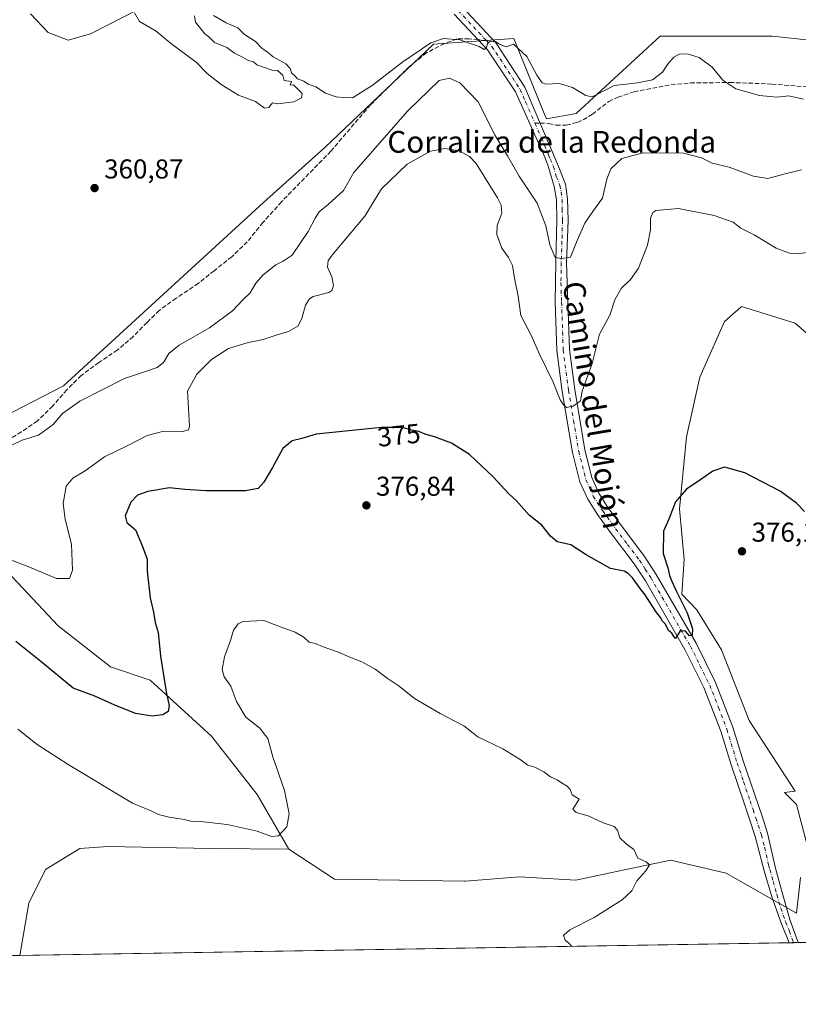
# Model space of a CAD drawing. Units: metres. Extents: x 615675 to 619167, y 4643789 to 4646159.
# Drawn here: x 616797 to 617084, y 4643789 to 4644151 of the extents above; entities that cross this region are included whole.
import ezdxf
from ezdxf.enums import TextEntityAlignment as Align

# ---------------------------------------------------------------- set-up
doc = ezdxf.new("R2010")
doc.units = ezdxf.units.M
doc.header["$MEASUREMENT"] = 0
doc.linetypes.add('DGN Style 3', pattern=[2.307223, 1.648017, -0.659207])
doc.linetypes.add('DGN Style 4', pattern=[2.638475, 1.318413, -0.659207, 0.001648, -0.659207])
for name, color, linetype, lineweight in [('Comarca CxS', 21, 'Continuous', 0), ('Comunidad Autónoma CxS', 142, 'Continuous', 0), ('Corriente natural lineal', 142, 'Continuous', 13), ('Cultivos herbáceos CxS', 92, 'Continuous', 0), ('Curva de nivel maestra', 30, 'Continuous', 30), ('Curva de nivel normal', 30, 'Continuous', 0), ('Espacio natural protegido CxS', 121, 'Continuous', 0), ('Matorral CxS', 135, 'Continuous', 0), ('Municipio CxS', 4, 'Continuous', 0), ('Pastizal CxS', 92, 'Continuous', 0), ('Pista no pavimentada Cxs', 111, 'Continuous', 0), ('Pista no pavimentada eje', 91, 'DGN Style 4', 0), ('Provincia CxS', 1, 'Continuous', 0), ('Punto de cota en terreno', 7, 'Continuous', 0), ('Rótulo de curva de nivel directora', 7, 'Continuous', 0), ('Rótulo de punto de cota en terreno', 7, 'Continuous', 0), ('Senda', 7, 'DGN Style 3', 0), ('Senda no paivmentada conexión', 7, 'DGN Style 3', 0), ('Texto cartográfico', 7, 'Continuous', 0)]:
    doc.layers.add(name, color=color, linetype=linetype, lineweight=lineweight)
doc.styles.add('Style-Arial', font='txt')

# ---------------------------------------------------------------- blocks, each defined once
blk = doc.blocks.new('*U9')
at = {"layer": 'Cultivos herbáceos CxS', "color": 92, "linetype": 'Continuous', "lineweight": 0}
blk.add_polyline3d([(617115.0949, 4644140.2695, 356.4096), (617074.2655, 4644144.6205, 357.2932), (617033.0447, 4644144.6201, 357.7047), (617002.1469, 4644116.2819, 360.5901), (616991.1523, 4644114.2819, 361.1858), (616990.3357, 4644116.2895, 361.0613), (616979.1583, 4644143.7673, 359.6622), (616949.6721, 4644141.7683, 360.0435), (616909.6903, 4644103.7863, 360.6367), (616887.1071, 4644083.5389, 360.7899), (616813.6075, 4644016.1167, 363.2779), (616779.5263, 4643998.5455, 363.6401)], dxfattribs=at)
blk = doc.blocks.new('*U12')
at = {"layer": 'Cultivos herbáceos CxS', "color": 92, "linetype": 'Continuous', "lineweight": 0}
for points in [[(617507.1389, 4643818.4344, 365.9516), (616797.4445, 4643806.7034, 381.8293), (616800.8437, 4643825.9769, 382.0395), (616806.9469, 4643838.2707, 382.2045), (616819.5543, 4643846.0477, 381.9805), (616828.0907, 4643846.6887, 381.7852), (616829.7086, 4643846.8111, 381.7338), (616867.8329, 4643846.0213, 380.6638), (616896.4225, 4643845.7467, 380.2733), (616913.1963, 4643834.7645, 380.9206), (616961.0651, 4643834.0017, 381.7435), (616961.3619, 4643834.0263, 381.737), (616981.3085, 4643835.6887, 381.1768), (617002.0163, 4643834.3795, 380.7208), (617019.2314, 4643838.0479, 380.331), (617036.8611, 4643841.8039, 379.8632), (617042.5389, 4643840.4607, 379.621), (617057.249, 4643836.9809, 379.2925), (617083.0763, 4643822.2701, 377.8708), (617084.5847, 4643835.4205, 377.8434)], [(617087.6405, 4643844.9833, 377.6341), (617083.0771, 4643862.2575, 377.1416), (617078.7635, 4643866.5723, 377.1408), (617082.6561, 4643867.0851, 376.9992), (617065.7048, 4643893.0777, 376.2768), (617055.5339, 4643919.0701, 375.6795), (617046.4931, 4643933.7619, 375.5529), (617040.9459, 4643939.5305, 375.1401), (617041.8575, 4643952.2287, 375.4722), (617040.1272, 4643970.8531, 375.0166), (617042.6261, 4643997.3401, 374.3644), (617047.6239, 4644019.3293, 374.1471), (617056.6201, 4644039.8195, 373.2939), (617062.5931, 4644045.0267, 372.8505), (617062.7003, 4644045.1201, 372.8419), (617062.8936, 4644045.2885, 372.8263), (617082.6619, 4644039.1885, 372.7251), (617096.7949, 4644026.6701, 373.1795)]]:
    blk.add_polyline3d(points, dxfattribs=at)
blk = doc.blocks.new('5PATER')
at = {"layer": 'Punto de cota en terreno', "linetype": 'Continuous', "lineweight": 0}
h = blk.add_hatch(color=51, dxfattribs=at)
edge = h.paths.add_edge_path()
edge.add_ellipse((0, 0), major_axis=(-0.11, -0.111), ratio=0.999422, start_angle=0, end_angle=360)

msp = doc.modelspace()

# ---------------------------------------------------------------- linework, layer by layer
at = {"layer": 'Comarca CxS', "color": 21, "linetype": 'Continuous', "lineweight": 0, "flags": 128}
msp.add_lwpolyline([(619166.92, 4643845.87), (615712.52, 4643788.77), (615674.87, 4646101.88), (617010.6303, 4646123.9748), (619128.1, 4646159), (619165.3559, 4643939.0656)], close=True, dxfattribs=at)
at = {"layer": 'Comunidad Autónoma CxS', "color": 142, "linetype": 'Continuous', "lineweight": 0, "flags": 128}
msp.add_lwpolyline([(619166.92, 4643845.87), (615712.52, 4643788.77), (615674.87, 4646101.88), (617010.6303, 4646123.9748), (619128.1, 4646159), (619165.3559, 4643939.0656)], close=True, dxfattribs=at)
at = {"layer": 'Corriente natural lineal', "color": 142, "linetype": 'Continuous', "lineweight": 13}
msp.add_polyline3d([(616801.4338, 4644152.8817, 360.2345), (616807.86, 4644146.0589, 360.2768), (616815.3113, 4644143.1582, 360.1656), (616823.5134, 4644145.5395, 360.1133), (616847.326, 4644157.7103, 360.0002)], dxfattribs=at)
at = {"layer": 'Cultivos herbáceos CxS', "color": 92, "linetype": 'Continuous', "lineweight": 0, "extrusion": (0.01305, 0.000215704, 0.999915), "elevation": 9432.3892, "flags": 128}
msp.add_lwpolyline([(617022.8948, 4643809.4536), (616739.9424, 4643804.7769)], dxfattribs=at)
at = {"layer": 'Cultivos herbáceos CxS', "color": 92, "linetype": 'Continuous', "lineweight": 0, "extrusion": (0.035891, 0.000593096, 0.999356), "elevation": 25279.6802, "flags": 128}
msp.add_lwpolyline([(4632981.6162, -693265.5073), (4632981.6162, -693263.8358)], dxfattribs=at)
at = {"layer": 'Cultivos herbáceos CxS', "color": 92, "linetype": 'Continuous', "lineweight": 0, "extrusion": (0.046079, 0.000762098, 0.998937), "elevation": 32351.4281, "flags": 128}
msp.add_lwpolyline([(4632972.0008, -693037.4614), (4632972.0008, -693035.7906)], dxfattribs=at)
at = {"layer": 'Cultivos herbáceos CxS', "color": 92, "linetype": 'Continuous', "lineweight": 0, "extrusion": (0.033505, 0.000553799, 0.999438), "elevation": 23624.6827, "flags": 128}
msp.add_lwpolyline([(4632978.788, -693400.121), (4632978.788, -693344.4467)], dxfattribs=at)
at = {"layer": 'Cultivos herbáceos CxS', "color": 92, "linetype": 'Continuous', "lineweight": 0}
for points in [[(617115.0949, 4644140.2695, 356.4096), (617074.2655, 4644144.6205, 357.2932), (617033.0447, 4644144.6201, 357.7047), (617002.1469, 4644116.2819, 360.5901), (616991.1523, 4644114.2819, 361.1858), (616990.3357, 4644116.2895, 361.0613), (616979.1583, 4644143.7673, 359.6622), (616949.6721, 4644141.7683, 360.0435), (616909.6903, 4644103.7863, 360.6367), (616887.1071, 4644083.5389, 360.7899), (616813.6075, 4644016.1167, 363.2779), (616779.5263, 4643998.5455, 363.6401), (616751.6243, 4643991.6513, 364.9462)], [(617087.6405, 4643844.9833, 377.6341), (617083.0771, 4643862.2575, 377.1416), (617078.7635, 4643866.5723, 377.1408), (617082.6561, 4643867.0851, 376.9992), (617065.7048, 4643893.0777, 376.2768), (617055.5339, 4643919.0701, 375.6795), (617046.4931, 4643933.7619, 375.5529), (617040.9459, 4643939.5305, 375.1401), (617041.8575, 4643952.2287, 375.4722), (617040.1272, 4643970.8531, 375.0166), (617042.6261, 4643997.3401, 374.3644), (617047.6239, 4644019.3293, 374.1471), (617056.6201, 4644039.8195, 373.2939), (617062.5931, 4644045.0267, 372.8505), (617062.7003, 4644045.1201, 372.8419), (617062.8936, 4644045.2885, 372.8263), (617082.6619, 4644039.1885, 372.7251), (617096.7949, 4644026.6701, 373.1795)], [(616896.4225, 4643845.7467, 380.2733), (616867.8329, 4643846.0213, 380.6638), (616829.7086, 4643846.8111, 381.7338), (616828.0907, 4643846.6887, 381.7852), (616819.5543, 4643846.0477, 381.9805), (616806.9469, 4643838.2707, 382.2045), (616800.8437, 4643825.9769, 382.0395), (616797.4445, 4643806.7035, 381.8293)], [(616896.4225, 4643845.7467, 380.2733), (616913.1963, 4643834.7645, 380.9206), (616961.0651, 4643834.0017, 381.7435), (616961.3619, 4643834.0263, 381.737), (616981.3085, 4643835.6887, 381.1768), (617002.0163, 4643834.3795, 380.7208), (617019.2314, 4643838.0479, 380.331), (617036.8611, 4643841.8039, 379.8632), (617042.5389, 4643840.4607, 379.621), (617057.249, 4643836.9809, 379.2925), (617083.0763, 4643822.2701, 377.8708), (617084.5847, 4643835.4205, 377.8434)]]:
    msp.add_polyline3d(points, dxfattribs=at)
at = {"layer": 'Curva de nivel maestra', "color": 30, "linetype": 'Continuous', "lineweight": 30, "elevation": 375, "flags": 128}
msp.add_lwpolyline([(617086.07, 4643969.9301), (617083.14, 4643973.0501), (617077.14, 4643977.4201), (617064.08, 4643984.1101), (617056.64, 4643986.1701), (617052.31, 4643984.7401), (617047.98, 4643981.6601), (617042.64, 4643978.1601), (617038.64, 4643973.5001), (617036.23, 4643967.1401), (617034.21, 4643962.7001), (617034.12, 4643954.5201), (617035.85, 4643949.2501), (617036.38, 4643946.3601), (617037.2, 4643944.5901), (617038.98, 4643940.4801), (617042.88, 4643932.7001), (617044.85, 4643926.8201), (617044.76, 4643924.4001), (617043.78, 4643924.1901), (617042.34, 4643925.9901), (617040.34, 4643926.0701), (617038.62, 4643923.2101), (617038.05, 4643923.9801), (617037.32, 4643925.1801), (617036.06, 4643926.2301), (617034.97, 4643928.4801), (617033.83, 4643929.6701), (617033.11, 4643930.9501), (617031.35, 4643933.1901), (617027.43, 4643939.2701), (617025.22, 4643942.0601), (617022.76, 4643945.6001), (617021.25, 4643947.0901), (617019.8, 4643947.9801), (617014.77, 4643948.9401), (617005.83, 4643954.0001), (617000.11, 4643957.6701), (616995.09, 4643958.7601), (616992.65, 4643960.8801), (616989.45, 4643964.9001), (616984.8, 4643968.6201), (616980.17, 4643973.9101), (616977.31, 4643976.4601), (616971.54, 4643982.7001), (616962.89, 4643990.8801), (616956.21, 4643995.0501), (616950.32, 4643997.3101), (616946.57, 4643998.3001), (616944.22, 4643999.3701), (616941.6, 4643999.8001), (616938.1, 4644000.7901), (616930.5, 4644000.8601), (616906.44, 4643998.3301), (616901.17, 4643996.7601), (616897.62, 4643995.8501), (616894.22, 4643993.0501), (616890.42, 4643986.1101), (616887.21, 4643980.7201), (616885.18, 4643978.3601), (616880.54, 4643977.5601), (616866.04, 4643977.5301), (616858.22, 4643978.0401), (616852.49, 4643978.6501), (616844.58, 4643977.3201), (616840.83, 4643975.9701), (616838.29, 4643973.3601), (616836.19, 4643968.3201), (616836.87, 4643965.9001), (616840.04, 4643963.1601), (616842.62, 4643957.1101), (616844.3, 4643952.4601), (616844.32, 4643948.0401), (616845.47, 4643938.2401), (616846.61, 4643932.9501), (616847.27, 4643929.1001), (616848.35, 4643925.4301), (616849.24, 4643916.7301), (616851.27, 4643903.6801), (616852.36, 4643898.5201), (616852.07, 4643896.3601), (616850.05, 4643895.2201), (616846.2, 4643894.7101), (616840.04, 4643895.6801), (616832.43, 4643898.7901), (616825.09, 4643902.1001), (616817.1, 4643904.9401), (616805.25, 4643914.7601), (616796.05, 4643922.1301)], dxfattribs=at)
at = {"layer": 'Curva de nivel normal', "color": 30, "linetype": 'Continuous', "lineweight": 0, "flags": 128}
for points, elevation in [([(616839.68, 4644153.2401), (616841.55, 4644150.0401), (616847.64, 4644146.4601), (616852.96, 4644142.1101), (616862.32, 4644135.1401), (616866.4, 4644130.8901), (616871.51, 4644126.8801), (616877.92, 4644122.9601), (616884.15, 4644120.6401), (616887.51, 4644118.2201), (616889.03, 4644118.5001), (616890.44, 4644120.1601), (616892.32, 4644119.7601), (616898.22, 4644120.4701), (616901.14, 4644122.0401), (616901.33, 4644123.5901), (616899.57, 4644125.2601), (616898.16, 4644126.7801), (616896.88, 4644126.6701), (616897.36, 4644127.9601), (616894.68, 4644128.4001), (616894.18, 4644130.3201), (616892.24, 4644132.0101), (616890.32, 4644132.1401), (616884.7, 4644134.1201), (616883.4, 4644135.2201), (616881.56, 4644135.7201), (616879.2, 4644137.0201), (616876.49, 4644138.3901), (616873.65, 4644140.4801), (616869.1, 4644142.3401), (616866.96, 4644144.4501), (616865.57, 4644145.5601), (616862.05, 4644149.8701), (616861.76, 4644152.1901)], 360), ([(616868.76, 4644152.2401), (616873.38, 4644149.5401), (616877.62, 4644147.7701), (616880.16, 4644145.3201), (616884.17, 4644142.6601), (616886.44, 4644140.2601), (616888.63, 4644138.7801), (616890.61, 4644137.0901), (616895.32, 4644134.4801), (616896.96, 4644132.7801), (616897.43, 4644131.1401), (616898.66, 4644130.0701), (616899.63, 4644129.0101), (616901.99, 4644128.1401), (616903.54, 4644127.0701), (616906.35, 4644126.0101), (616909.89, 4644123.7601), (616913.83, 4644122.3701), (616916.45, 4644122.1401), (616919.9, 4644122.0201), (616927.13, 4644126.5001), (616938.32, 4644135.2201), (616948.65, 4644142.2201), (616953.32, 4644143.7701), (616959.32, 4644143.2701), (616962.77, 4644142.1301), (616966.45, 4644140.8201), (616968.25, 4644139.7601), (616969.1, 4644140.3501), (616969.52, 4644141.9601), (616970.59, 4644142.8301), (616972.59, 4644142.5601), (616973.95, 4644141.7701), (616975.34, 4644141.1301), (616976.51, 4644140.7101), (616978.99, 4644141.7301), (616983.89, 4644137.2001), (616987.61, 4644130.3301), (616989.63, 4644127.5301), (616990.89, 4644126.9601), (616995.99, 4644127.3201), (617000.69, 4644125.8201), (617005.66, 4644122.8001), (617007.88, 4644122.3601), (617009.21, 4644122.9501), (617016.08, 4644126.5601), (617024.62, 4644127.4501), (617030.16, 4644128.5801), (617033.81, 4644131.4901), (617035.65, 4644134.2601), (617038.06, 4644136.9501), (617040, 4644138.0601), (617042.91, 4644138.1601), (617047.38, 4644136.7701), (617052.12, 4644133.2201), (617056.08, 4644128.4801), (617060.76, 4644125.3001), (617069.48, 4644122.8201), (617075.84, 4644122.1901), (617080.28, 4644122.7101), (617085.64, 4644121.5501)], 360), ([(616791.99, 4643993.1401), (616798.32, 4643996.1001), (616804.32, 4643998.0101), (616809.8, 4644001.8801), (616813.23, 4644005.9201), (616819.54, 4644010.4501), (616835.97, 4644018.7901), (616844.06, 4644021.4601), (616847.99, 4644022.8701), (616850.32, 4644024.6701), (616852.26, 4644028.0601), (616856.06, 4644031.1001), (616867.29, 4644037.4101), (616875.65, 4644043.7101), (616879.5, 4644047.7701), (616882.18, 4644050.3301), (616884.26, 4644053.8501), (616886.97, 4644056.9501), (616891.64, 4644060.5701), (616894.33, 4644061.9201), (616897.66, 4644064.1201), (616903.56, 4644072.8101), (616906.05, 4644077.8101), (616907.58, 4644080.1401), (616910.87, 4644082.7601), (616916.55, 4644087.9501), (616920.32, 4644094.5401), (616940.15, 4644117.1801), (616951.68, 4644128.3801), (616955.57, 4644129.2001), (616959.32, 4644127.4801), (616966.09, 4644120.5801), (616972.3, 4644108.1201), (616976.82, 4644100.6401), (616981.11, 4644093.2601), (616987.75, 4644083.2401), (616990.93, 4644075.0001), (616992.45, 4644067.9501), (616994.32, 4644063.2601), (616996.64, 4644062.9001), (616999.98, 4644063.3701), (617002.46, 4644069.5401), (617005.26, 4644075.8701), (617008.46, 4644080.5901), (617011.82, 4644085.0901), (617013.34, 4644092.0601), (617014.88, 4644095.8601), (617018.9, 4644099.6801), (617026.68, 4644101.7501), (617041.54, 4644101.6801), (617048.2, 4644100.0001), (617052.16, 4644097.9801), (617058.33, 4644096.5001), (617067.37, 4644093.2001), (617072.55, 4644092.3801), (617078.43, 4644093.9501), (617084.96, 4644095.5401)], 365), ([(617092.64, 4644065.9001), (617083.31, 4644064.6801), (617080.58, 4644064.9101), (617075.7, 4644066.7801), (617067.5, 4644071.6501), (617062.63, 4644074.1301), (617059.81, 4644076.3001), (617052.9, 4644078.7201), (617039.7, 4644081.2801), (617031.44, 4644080.6001), (617030.26, 4644079.8601), (617029.4, 4644077.8101), (617029.43, 4644073.4601), (617028.36, 4644067.8001), (617024.97, 4644059.4401), (617022.03, 4644055.2301), (617018.61, 4644051.9201), (617016.31, 4644047.7901), (617014.48, 4644042.1401), (617010.72, 4644035.1001), (617008.01, 4644024.3701), (617004.31, 4644014.1401), (617003.74, 4644010.6601), (617000.98, 4644008.7101), (616998.51, 4644008.1201), (616997.42, 4644009.1701), (616996.18, 4644011.0101), (616993.68, 4644017.5001), (616988.53, 4644028.0401), (616985.6, 4644034.7601), (616981.73, 4644041.9601), (616980.74, 4644049.0301), (616979.38, 4644055.7001), (616978.64, 4644060.3401), (616977.16, 4644063.2701), (616974.72, 4644066.7001), (616972.93, 4644071.7001), (616973.06, 4644075.0601), (616974.75, 4644079.6201), (616974.5, 4644082.5801), (616973.22, 4644085.2201), (616965.31, 4644097.8001), (616962.9, 4644100.3901), (616959.04, 4644102.5301), (616953.9, 4644103.3901), (616948.54, 4644102.4501), (616939.92, 4644097.6701), (616930.5, 4644088.5701), (616924.34, 4644078.4701), (616912.82, 4644064.8001), (616910.93, 4644062.2401), (616910.6, 4644059.7801), (616912.21, 4644056.2501), (616912.84, 4644052.9501), (616912.24, 4644051.1401), (616911.16, 4644050.4601), (616905.35, 4644048.9401), (616903.99, 4644048.1601), (616902.53, 4644045.7301), (616901.24, 4644040.8201), (616899.7, 4644038.0801), (616896.3, 4644036.0401), (616892.11, 4644034.8601), (616886.96, 4644033.1201), (616881.05, 4644031.9301), (616874.22, 4644029.8101), (616868, 4644025.8601), (616862.57, 4644020.3701), (616859.13, 4644014.2001), (616859.52, 4644007.7701), (616859.88, 4644001.1401), (616859.48, 4644000.0101), (616857.28, 4643999.3601), (616850.51, 4643999.4901), (616844.3, 4643997.9201), (616837.2, 4643994.2301), (616828.64, 4643990.0201), (616821.48, 4643984.8601), (616816.97, 4643982.1701), (616814.5, 4643979.2601), (616813.42, 4643972.8401), (616814.2, 4643967.1401), (616816.48, 4643957.9101), (616816.85, 4643948.3801), (616815.76, 4643945.2401), (616810.99, 4643945.3101), (616800.8, 4643949.6301), (616792.5, 4643952.7501)], 370), ([(617000.5091, 4643810.0602), (616999.34, 4643811.2601), (616998, 4643812.3501), (616997.47, 4643814.0501), (616999.79, 4643816.1001), (617008.73, 4643820.7201), (617019.05, 4643827.1501), (617022.62, 4643830.4801), (617024.43, 4643834.1501), (617027.75, 4643837.8201), (617029.04, 4643840.0001), (617027.8, 4643841.2001), (617024.76, 4643842.5501), (617023.25, 4643845.7001), (617020.48, 4643847.7501), (617018.2, 4643849.9501), (617017.34, 4643852.7901), (617016.06, 4643854.1401), (617012.04, 4643855.4801), (617006.5, 4643858.0601), (617002.06, 4643859.3001), (617000.83, 4643860.4901), (617003.23, 4643864.2201), (617000.61, 4643865.7901), (616999.89, 4643867.7301), (616998.83, 4643869.0001), (616996.66, 4643870.1601), (616995.16, 4643871.3401), (616992.64, 4643872.4301), (616990.18, 4643874.2001), (616986.84, 4643875.9901), (616984.36, 4643876.6501), (616981.45, 4643878.8001), (616975.17, 4643882.6901), (616965.94, 4643887.0801), (616960.78, 4643891.1401), (616952.05, 4643895.6601), (616942.6, 4643901.1601), (616937.06, 4643905.7201), (616932.57, 4643908.6101), (616928.19, 4643912.0201), (616923.26, 4643914.6901), (616918.8, 4643916.3401), (616914.29, 4643918.4001), (616909.04, 4643920.2101), (616906.22, 4643921.3901), (616903.92, 4643921.9201), (616902.11, 4643923.6101), (616898.81, 4643925.5601), (616892.61, 4643927.8101), (616887.25, 4643929.8901), (616879.54, 4643929.5201), (616877.81, 4643928.6401), (616876.06, 4643926.3301), (616874.92, 4643922.5301), (616872.72, 4643916.5501), (616871.87, 4643911.9001), (616872.7, 4643909.1401), (616875.08, 4643905.6801), (616877.22, 4643900.1001), (616880.58, 4643894.3001), (616885.75, 4643890.2401), (616888.66, 4643886.5001), (616890.52, 4643879.7801), (616894.89, 4643867.3601), (616896.52, 4643858.7701), (616895.73, 4643853.9501), (616892.65, 4643850.6801), (616889.99, 4643850.4801), (616884.83, 4643852.3901), (616873.72, 4643854.9001), (616863.91, 4643856.0301), (616860.43, 4643856.1101), (616857.92, 4643856.7101), (616852.38, 4643857.6001), (616848.54, 4643858.5901), (616846.06, 4643859.7801), (616838.9, 4643862.7301), (616815.32, 4643876.9801), (616803.84, 4643884.3001), (616796.74, 4643889.9701)], 380)]:
    msp.add_lwpolyline(points, dxfattribs=dict(at, elevation=elevation))
at = {"layer": 'Espacio natural protegido CxS', "color": 121, "linetype": 'Continuous', "lineweight": 0, "flags": 128}
msp.add_lwpolyline([(619166.92, 4643845.87), (615712.52, 4643788.77), (615674.87, 4646101.88)], dxfattribs=at)
at = {"layer": 'Matorral CxS', "color": 135, "linetype": 'Continuous', "lineweight": 0}
for points in [[(617115.0949, 4644140.2695, 356.4096), (617074.2655, 4644144.6205, 357.2932), (617033.0447, 4644144.6201, 357.7047), (617002.1469, 4644116.2819, 360.5901), (616991.1523, 4644114.2819, 361.1858), (616990.3357, 4644116.2895, 361.0613), (616979.1583, 4644143.7673, 359.6622), (616949.6721, 4644141.7683, 360.0435), (616909.6903, 4644103.7863, 360.6367), (616887.1071, 4644083.5389, 360.7899), (616813.6075, 4644016.1167, 363.2779), (616779.5263, 4643998.5455, 363.6401), (616751.6243, 4643991.6513, 364.9462)], [(616779.5263, 4643998.5455, 363.6401), (616813.6075, 4644016.1167, 363.2779), (616887.1071, 4644083.5389, 360.7899), (616909.6903, 4644103.7863, 360.6367), (616949.6721, 4644141.7683, 360.0435), (616979.1583, 4644143.7673, 359.6622), (616990.3357, 4644116.2895, 361.0613), (616991.1523, 4644114.2819, 361.1858), (617002.1469, 4644116.2819, 360.5901), (617033.0447, 4644144.6201, 357.7047), (617074.2655, 4644144.6205, 357.2932), (617115.0949, 4644140.2695, 356.4096)], [(617096.7949, 4644026.6701, 373.1795), (617082.6619, 4644039.1885, 372.7251), (617062.8936, 4644045.2885, 372.8263), (617062.7003, 4644045.1201, 372.8419), (617062.5931, 4644045.0267, 372.8505), (617056.6201, 4644039.8195, 373.2939), (617047.6239, 4644019.3293, 374.1471), (617042.6261, 4643997.3401, 374.3644), (617040.1272, 4643970.8531, 375.0166), (617041.8575, 4643952.2287, 375.4722), (617040.9459, 4643939.5305, 375.1401), (617046.4931, 4643933.7619, 375.5529), (617055.5339, 4643919.0701, 375.6795), (617065.7048, 4643893.0777, 376.2768), (617082.6561, 4643867.0851, 376.9992), (617078.7635, 4643866.5723, 377.1408), (617083.0771, 4643862.2575, 377.1416), (617087.6405, 4643844.9833, 377.6341)], [(617087.6405, 4643844.9833, 377.6341), (617083.0771, 4643862.2575, 377.1416), (617078.7635, 4643866.5723, 377.1408), (617082.6561, 4643867.0851, 376.9992), (617065.7048, 4643893.0777, 376.2768), (617055.5339, 4643919.0701, 375.6795), (617046.4931, 4643933.7619, 375.5529), (617040.9459, 4643939.5305, 375.1401), (617041.8575, 4643952.2287, 375.4722), (617040.1272, 4643970.8531, 375.0166), (617042.6261, 4643997.3401, 374.3644), (617047.6239, 4644019.3293, 374.1471), (617056.6201, 4644039.8195, 373.2939), (617062.5931, 4644045.0267, 372.8505), (617062.7003, 4644045.1201, 372.8419), (617062.8936, 4644045.2885, 372.8263), (617082.6619, 4644039.1885, 372.7251), (617096.7949, 4644026.6701, 373.1795)], [(617084.5847, 4643835.4205, 377.8434), (617083.0763, 4643822.2701, 377.8708), (617057.249, 4643836.9809, 379.2925), (617042.5389, 4643840.4607, 379.621), (617036.8611, 4643841.8039, 379.8632), (617019.2314, 4643838.0479, 380.331), (617002.0163, 4643834.3795, 380.7208), (616981.3085, 4643835.6887, 381.1768), (616961.3619, 4643834.0263, 381.737), (616961.0651, 4643834.0017, 381.7435), (616913.1963, 4643834.7645, 380.9206), (616896.4225, 4643845.7467, 380.2733), (616884.7355, 4643865.9157, 378.8144), (616867.9507, 4643887.2895, 376.8751), (616845.4583, 4643907.9565, 374.0071), (616830.7861, 4643912.8503, 372.7355), (616811.5405, 4643927.8445, 372.5048), (616751.6243, 4643991.6513, 364.9462)], [(616751.6243, 4643991.6513, 364.9462), (616811.5405, 4643927.8445, 372.5048), (616830.7861, 4643912.8503, 372.7355), (616845.4583, 4643907.9565, 374.0071), (616867.9507, 4643887.2895, 376.8751), (616884.7355, 4643865.9157, 378.8144), (616896.4225, 4643845.7467, 380.2733)], [(616896.4225, 4643845.7467, 380.2733), (616913.1963, 4643834.7645, 380.9206), (616961.0651, 4643834.0017, 381.7435), (616961.3619, 4643834.0263, 381.737), (616981.3085, 4643835.6887, 381.1768), (617002.0163, 4643834.3795, 380.7208), (617019.2314, 4643838.0479, 380.331), (617036.8611, 4643841.8039, 379.8632), (617042.5389, 4643840.4607, 379.621), (617057.249, 4643836.9809, 379.2925), (617083.0763, 4643822.2701, 377.8708), (617084.5847, 4643835.4205, 377.8434)]]:
    msp.add_polyline3d(points, dxfattribs=at)
at = {"layer": 'Municipio CxS', "color": 4, "linetype": 'Continuous', "lineweight": 0, "flags": 128}
msp.add_lwpolyline([(619166.92, 4643845.87), (615712.52, 4643788.77), (615674.87, 4646101.88), (617010.6303, 4646123.9748), (619128.1, 4646159), (619165.3559, 4643939.0656)], close=True, dxfattribs=at)
at = {"layer": 'Pastizal CxS', "color": 92, "linetype": 'Continuous', "lineweight": 0}
msp.add_polyline3d([(616751.6243, 4643991.6513, 364.9462), (616811.5405, 4643927.8445, 372.5048), (616830.7861, 4643912.8503, 372.7355), (616845.4583, 4643907.9565, 374.0071), (616867.9507, 4643887.2895, 376.8751), (616884.7355, 4643865.9157, 378.8144), (616896.4225, 4643845.7467, 380.2733), (616867.8329, 4643846.0213, 380.6638), (616829.7086, 4643846.8111, 381.7338), (616828.0907, 4643846.6887, 381.7852), (616819.5543, 4643846.0477, 381.9805), (616806.9469, 4643838.2707, 382.2045), (616800.8437, 4643825.9769, 382.0395), (616797.4445, 4643806.7034, 381.8293), (616687.8681, 4643804.8921, 365.9058), (616683.8721, 4643852.0765, 365.3803), (616678.9859, 4643910.9367, 364.9966), (616675.1289, 4643930.8009, 363.732), (616675.1295, 4643958.2921, 363.4662), (616669.9545, 4644023.1947, 362.8362), (616671.7955, 4644028.2965, 362.5555), (616700.1133, 4644033.2679, 362.426), (616731.7469, 4644009.3709, 363.3737), (616749.0863, 4643994.3529, 364.5098)], close=True, dxfattribs=at)
for points in [[(616751.6243, 4643991.6513, 364.9462), (616811.5405, 4643927.8445, 372.5048), (616830.7861, 4643912.8503, 372.7355), (616845.4583, 4643907.9565, 374.0071), (616867.9507, 4643887.2895, 376.8751), (616884.7355, 4643865.9157, 378.8144), (616896.4225, 4643845.7467, 380.2733)], [(616896.4225, 4643845.7467, 380.2733), (616867.8329, 4643846.0213, 380.6638), (616829.7086, 4643846.8111, 381.7338), (616828.0907, 4643846.6887, 381.7852), (616819.5543, 4643846.0477, 381.9805), (616806.9469, 4643838.2707, 382.2045), (616800.8437, 4643825.9769, 382.0395), (616797.4445, 4643806.7035, 381.8293)]]:
    msp.add_polyline3d(points, dxfattribs=at)
at = {"layer": 'Pista no pavimentada Cxs', "color": 111, "linetype": 'Continuous', "lineweight": 0, "extrusion": (0.046448, 0.000767874, 0.99892), "elevation": 32605.782, "flags": 128}
msp.add_lwpolyline([(4632976.8105, -692993.3859), (4632976.8105, -692990.0429)], dxfattribs=at)
at = {"layer": 'Pista no pavimentada Cxs', "color": 111, "linetype": 'Continuous', "lineweight": 0}
for points in [[(616960.1769, 4644155.4255, 359.4156), (616972.6587, 4644142.1437, 360.1116), (616983.2517, 4644125.9293, 360.9737), (616988.2301, 4644114.0901, 361.5726), (616993.3501, 4644102.0401, 362.3621), (616995.5601, 4644096.7401, 362.6802), (616998.2201, 4644090.3001, 363.2818), (616998.9501, 4644084.8101, 363.6725), (616999.1101, 4644076.9301, 364.2232), (616998.5701, 4644061.2201, 365.3912), (616999.0901, 4644046.9301, 366.7014), (616999.6601, 4644029.4901, 368.2181), (617001.6201, 4644014.7901, 369.6287), (617005.3301, 4643992.5501, 371.6874), (617007.9001, 4643982.3901, 372.3422), (617010.4701, 4643976.7001, 372.7825), (617013.7801, 4643971.4601, 373.0854), (617018.4701, 4643964.9801, 373.4747), (617027.2701, 4643953.4201, 374.1766), (617031.5401, 4643946.8301, 374.5133), (617046.1801, 4643921.4801, 375.3751), (617053.3301, 4643907.0801, 375.7873), (617059.7501, 4643890.6501, 376.4015), (617063.5101, 4643878.2601, 376.9208), (617070.4501, 4643857.9401, 377.692), (617072.4501, 4643851.7301, 377.8468), (617075.3901, 4643838.8301, 378.024), (617077.8401, 4643829.9301, 378.018), (617080.6501, 4643819.9201, 378.0349), (617083.7101, 4643811.4401, 378.0092), (617083.7118, 4643811.4353, 378.0092), (617080.3728, 4643811.3801, 378.1645), (617080.3701, 4643811.3901, 378.1645), (617077.6101, 4643818.3801, 378.1938), (617074.0501, 4643828.2901, 378.186), (617071.2201, 4643837.8901, 378.0792), (617067.9501, 4643850.4201, 377.8099), (617066.0001, 4643856.4701, 377.7167), (617063.8701, 4643862.7301, 377.5092), (617059.0501, 4643876.8201, 377.2007), (617055.3201, 4643889.1201, 376.6876), (617049.0501, 4643905.1801, 376.0734), (617042.0501, 4643919.2601, 375.3617), (617027.5401, 4643944.3901, 374.4506), (617023.4401, 4643950.7301, 374.2198), (617014.7101, 4643962.1901, 373.6307), (617009.9001, 4643968.8401, 373.3267), (617006.3401, 4643974.4801, 373.0097), (617003.4601, 4643980.8401, 372.6793), (617000.7401, 4643991.5901, 371.915), (616996.9901, 4644014.1001, 369.7762), (616994.9901, 4644029.1001, 368.2692), (616994.4101, 4644046.8901, 366.7045), (616994.6101, 4644061.6901, 365.4006), (616995.0001, 4644077.1701, 364.1814), (616994.8201, 4644084.4901, 363.5857), (616994.0201, 4644089.3901, 363.1869), (616991.8301, 4644096.8901, 362.6373), (616990.5601, 4644100.1601, 362.4533), (616979.8305, 4644124.2195, 361.2543), (616969.5091, 4644139.6541, 360.3252), (616957.2259, 4644152.7247, 359.6116)], [(616960.1769, 4644155.4255, 359.4156), (616972.6587, 4644142.1437, 360.1116), (616983.2517, 4644125.9293, 360.9737), (616988.2301, 4644114.0901, 361.5726), (616993.3501, 4644102.0401, 362.3621), (616995.5601, 4644096.7401, 362.6802), (616998.2201, 4644090.3001, 363.2818), (616998.9501, 4644084.8101, 363.6725), (616999.1101, 4644076.9301, 364.2232), (616998.5701, 4644061.2201, 365.3912), (616999.0901, 4644046.9301, 366.7014), (616999.6601, 4644029.4901, 368.2181), (617001.6201, 4644014.7901, 369.6287), (617005.3301, 4643992.5501, 371.6874), (617007.9001, 4643982.3901, 372.3422), (617010.4701, 4643976.7001, 372.7825), (617013.7801, 4643971.4601, 373.0854), (617018.4701, 4643964.9801, 373.4747), (617027.2701, 4643953.4201, 374.1766), (617031.5401, 4643946.8301, 374.5133), (617046.1801, 4643921.4801, 375.3751), (617053.3301, 4643907.0801, 375.7873), (617059.7501, 4643890.6501, 376.4015), (617063.5101, 4643878.2601, 376.9208), (617070.4501, 4643857.9401, 377.692), (617072.4501, 4643851.7301, 377.8468), (617075.3901, 4643838.8301, 378.024), (617077.8401, 4643829.9301, 378.018), (617080.6501, 4643819.9201, 378.0349), (617083.7101, 4643811.4401, 378.0092), (617083.7118, 4643811.4353, 378.0092)], [(617080.3728, 4643811.3801, 378.1645), (617080.3701, 4643811.3901, 378.1645), (617077.6101, 4643818.3801, 378.1938), (617074.0501, 4643828.2901, 378.186), (617071.2201, 4643837.8901, 378.0792), (617067.9501, 4643850.4201, 377.8099), (617066.0001, 4643856.4701, 377.7167), (617063.8701, 4643862.7301, 377.5092), (617059.0501, 4643876.8201, 377.2007), (617055.3201, 4643889.1201, 376.6876), (617049.0501, 4643905.1801, 376.0734), (617042.0501, 4643919.2601, 375.3617), (617027.5401, 4643944.3901, 374.4506), (617023.4401, 4643950.7301, 374.2198), (617014.7101, 4643962.1901, 373.6307), (617009.9001, 4643968.8401, 373.3267), (617006.3401, 4643974.4801, 373.0097), (617003.4601, 4643980.8401, 372.6793), (617000.7401, 4643991.5901, 371.915), (616996.9901, 4644014.1001, 369.7762), (616994.9901, 4644029.1001, 368.2692), (616994.4101, 4644046.8901, 366.7045), (616994.6101, 4644061.6901, 365.4006), (616995.0001, 4644077.1701, 364.1814), (616994.8201, 4644084.4901, 363.5857), (616994.0201, 4644089.3901, 363.1869), (616991.8301, 4644096.8901, 362.6373), (616990.5601, 4644100.1601, 362.4533), (616979.8305, 4644124.2195, 361.2543), (616969.5091, 4644139.6541, 360.3252), (616957.2259, 4644152.7247, 359.6116)]]:
    msp.add_polyline3d(points, dxfattribs=at)
at = {"layer": 'Pista no pavimentada eje', "color": 91, "linetype": 'DGN Style 4', "lineweight": 0}
for points in [[(616831.1901, 4644293.7001, 361.3748), (616837.7335, 4644283.9329, 360.7475), (616853.6087, 4644266.9467, 360.1266), (616865.8325, 4644252.9767, 359.9191), (616899.6463, 4644217.8929, 359.3055), (616915.3625, 4644201.3827, 359.1122), (616939.1751, 4644175.9827, 358.8347), (616958.7013, 4644154.0751, 359.5217), (616969.0771, 4644143.0345, 360.007)], [(616969.0771, 4644143.0345, 360.007), (616971.0839, 4644140.8989, 360.1883), (616981.5319, 4644125.0711, 361.1213), (616983.4851, 4644120.4751, 361.263), (616986.9421, 4644112.6657, 361.7377)], [(616986.9421, 4644112.6657, 361.7377), (616989.3951, 4644107.1251, 361.9924), (616991.9551, 4644101.1001, 362.4126), (616992.5901, 4644099.4651, 362.4957), (616993.6951, 4644096.8151, 362.648), (616994.7901, 4644093.0651, 362.9399), (616996.1201, 4644089.8451, 363.2141), (616996.5201, 4644087.3951, 363.3862), (616996.8851, 4644084.6501, 363.5319), (616996.9751, 4644080.9901, 363.7464), (616997.0551, 4644077.0501, 364.0277), (616996.8601, 4644069.3101, 364.621), (616996.5901, 4644061.4551, 365.2733), (616996.4901, 4644054.0551, 365.9373), (616996.7501, 4644046.9101, 366.5582), (616997.3251, 4644029.2951, 368.0074), (616999.3051, 4644014.4451, 369.6297), (617001.1601, 4644003.3251, 370.7028), (617003.0351, 4643992.0701, 371.5864), (617005.6801, 4643981.6151, 372.4683), (617007.1201, 4643978.4351, 372.6091), (617008.4051, 4643975.5901, 372.8125), (617011.8401, 4643970.1501, 373.1297), (617016.5901, 4643963.5851, 373.492), (617020.9551, 4643957.8551, 373.7735), (617025.3551, 4643952.0751, 374.1175), (617027.4901, 4643948.7801, 374.2), (617029.5401, 4643945.6101, 374.4322), (617044.1151, 4643920.3701, 375.318), (617047.6151, 4643913.3301, 375.5606), (617051.1901, 4643906.1301, 375.872), (617054.4001, 4643897.9151, 376.1907), (617057.5351, 4643889.8851, 376.4003), (617061.2801, 4643877.5401, 377.0032), (617063.6451, 4643870.6151, 377.1522), (617066.0551, 4643863.5701, 377.4194), (617067.1601, 4643860.3351, 377.5004), (617068.2251, 4643857.2051, 377.6118), (617070.2001, 4643851.0751, 377.8207), (617071.4001, 4643846.4751, 377.911), (617072.8701, 4643840.0251, 377.9691), (617073.3051, 4643838.3601, 377.9864), (617074.5301, 4643833.9101, 378.0412), (617075.9451, 4643829.1101, 378.0876), (617077.3501, 4643824.1051, 378.0914), (617079.1301, 4643819.1501, 378.1097), (617080.5101, 4643815.6551, 378.0983), (617082.0401, 4643811.4151, 378.0893), (617082.043, 4643811.4077, 378.0892)]]:
    msp.add_polyline3d(points, dxfattribs=at)
at = {"layer": 'Provincia CxS', "color": 1, "linetype": 'Continuous', "lineweight": 0, "flags": 128}
msp.add_lwpolyline([(619166.92, 4643845.87), (615712.52, 4643788.77), (615674.87, 4646101.88), (617010.6303, 4646123.9748), (619128.1, 4646159), (619165.3559, 4643939.0656)], close=True, dxfattribs=at)
at = {"layer": 'Senda', "color": 7, "linetype": 'DGN Style 3', "lineweight": 0}
for points in [[(616966.0519, 4644143.3329, 360.0091), (616962.7007, 4644143.6635, 360.0633), (616958.2401, 4644143.6401, 360.2416), (616953.6601, 4644141.9601, 360.4409), (616947.1701, 4644138.6001, 360.5637), (616940.7801, 4644133.5301, 360.7802), (616926.4401, 4644119.4201, 360.9377), (616911.8801, 4644102.3901, 361.3388), (616893.7501, 4644083.7901, 361.7061), (616886.9101, 4644076.2201, 361.9243), (616881.1301, 4644069.0501, 362.1537), (616875.4701, 4644063.5901, 362.5487), (616868.9401, 4644058.4401, 362.5898), (616863.1101, 4644053.7601, 362.3687), (616854.9501, 4644048.3201, 362.2193), (616848.7701, 4644043.8101, 362.3187), (616844.2701, 4644039.4201, 362.5872), (616839.2301, 4644034.2801, 362.9639), (616833.4401, 4644029.3001, 363.3274), (616826.5301, 4644024.7301, 363.5135), (616820.1001, 4644019.9301, 363.6698), (616814.8001, 4644014.7001, 363.95), (616809.5901, 4644008.7301, 364.4601), (616803.8901, 4644003.1601, 364.6681), (616798.0801, 4643999.1801, 364.8156), (616790.5301, 4643994.7201, 364.9875)], [(616988.8427, 4644112.6484, 361.6233), (616991.9501, 4644112.6201, 361.3561), (616994.7201, 4644111.9001, 361.2945), (616998.4701, 4644112.0001, 361.1928), (617002.6101, 4644112.9601, 361.1977), (617004.7101, 4644113.9001, 361.1766), (617008.0801, 4644115.9901, 361.0788), (617014.0601, 4644120.6101, 360.6562), (617017.4801, 4644122.2501, 360.4805), (617023.3801, 4644124.2601, 360.3284), (617037.0401, 4644126.8301, 360.3125), (617044.0901, 4644127.4501, 360.3984), (617058.5501, 4644127.6301, 359.8403), (617074.0401, 4644127.0801, 359.4308), (617092.9301, 4644125.5401, 358.4518), (617103.2601, 4644124.5001, 358.1337), (617117.9601, 4644122.4901, 358.0734), (617131.7901, 4644119.7401, 357.6655), (617148.2901, 4644117.3301, 357.4095), (617155.3801, 4644116.5001, 357.3419), (617178.4801, 4644114.8801, 356.8794), (617185.9801, 4644113.6601, 356.9629), (617211.1801, 4644111.5701, 356.6172)]]:
    msp.add_polyline3d(points, dxfattribs=at)
at = {"layer": 'Senda no paivmentada conexión', "color": 7, "linetype": 'DGN Style 3', "lineweight": 0, "extrusion": (0.00068748, -6.78117e-05, 1), "elevation": 469.2335, "flags": 128}
msp.add_lwpolyline([(616968.6838, 4644143.077), (616965.6586, 4644143.3754)], dxfattribs=at)
at = {"layer": 'Senda no paivmentada conexión', "color": 7, "linetype": 'DGN Style 3', "lineweight": 0, "extrusion": (0.060078, -0.000546852, 0.998194), "elevation": 34888.6667, "flags": 128}
msp.add_lwpolyline([(4649536.1098, -573630.7297), (4649536.1098, -573632.6339)], dxfattribs=at)

# ---------------------------------------------------------------- block references
at = {"layer": 'Cultivos herbáceos CxS', "color": 92, "linetype": 'Continuous', "lineweight": 0}
for name in ['*U9', '*U12']:
    msp.add_blockref(name, (0, 0), dxfattribs=at)
at = {"layer": 'Punto de cota en terreno', "color": 7, "linetype": 'Continuous', "lineweight": 0, "xscale": 10, "yscale": 10, "zscale": 10}
for p in [(616824.99, 4644088.82, 360.87), (616924.95, 4643972.19, 376.84), (617063.08, 4643955.3, 376.17)]:
    msp.add_blockref('5PATER', p, dxfattribs=at)

# ---------------------------------------------------------------- texts
at = {"layer": 'Rótulo de curva de nivel directora', "color": 7, "linetype": 'Continuous', "lineweight": 0, "style": 'Style-Arial'}
msp.add_text('375', height=7, rotation=6.002828, dxfattribs=at).set_placement((616936.8926, 4643997.9843), align=Align.MIDDLE_CENTER)
at = {"layer": 'Rótulo de punto de cota en terreno', "color": 7, "linetype": 'Continuous', "lineweight": 0, "style": 'Style-Arial'}
for s, p in [('360,87', (616828.5178, 4644092.3478)), ('376,84', (616928.4778, 4643975.7178)), ('376,17', (617066.6078, 4643958.8278))]:
    msp.add_text(s, height=7, dxfattribs=at).set_placement(p)
at = {"layer": 'Texto cartográfico', "color": 7, "linetype": 'Continuous', "lineweight": 0, "style": 'Style-Arial'}
msp.add_text('Corraliza de la Redonda', height=8, dxfattribs=at).set_placement((616993.1167, 4644105.8202), align=Align.MIDDLE_CENTER)
msp.add_text('Camino del Mojón', height=8, rotation=279.462322, dxfattribs=at).set_placement((617008.5559, 4644009.068), align=Align.MIDDLE_CENTER)

doc.saveas('drawing.dxf')
